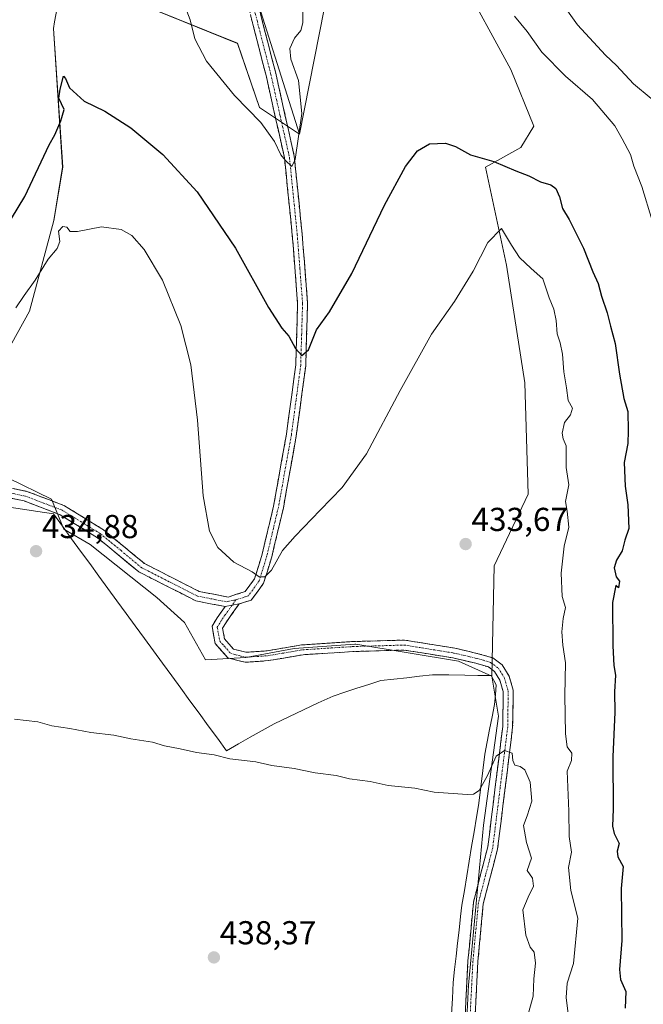
# Model space of a CAD drawing. Units: metres. Extents: x 635143 to 638611, y 4708926 to 4711306.
# Drawn here: x 638028 to 638216, y 4710215 to 4710512 of the extents above; entities that cross this region are included whole.
import ezdxf
from ezdxf.enums import TextEntityAlignment as Align

# ---------------------------------------------------------------- set-up
doc = ezdxf.new("R2010")
doc.units = ezdxf.units.M
doc.header["$MEASUREMENT"] = 0
doc.linetypes.add('TRAZO_Y_PUNTO', pattern=[1, 0.5, -0.25, 0, -0.25])
doc.linetypes.add('TRAZOSX2', pattern=[1.5, 1, -0.5])
for name, color, linetype, lineweight in [('Arbolado forestal CxS', 92, 'Continuous', 0), ('Camino', 19, 'TRAZOSX2', 0), ('Camino Cxs', 19, 'Continuous', 0), ('Camino eje', 19, 'TRAZO_Y_PUNTO', 0), ('Carátula', 7, 'Continuous', 5), ('Cultivos herbáceos CxS', 92, 'Continuous', 0), ('Curva de nivel maestra', 36, 'Continuous', 30), ('Curva de nivel normal', 36, 'Continuous', 0), ('Entidad de ámbito territorial', 19, 'Continuous', 0), ('Entidad de ámbito territorial CxS', 92, 'Continuous', 0), ('Matorral CxS', 135, 'Continuous', 0), ('Punto de cota en terreno', 7, 'Continuous', 0), ('Rótulo de punto de cota en terreno', 19, 'Continuous', 0)]:
    doc.layers.add(name, color=color, linetype=linetype, lineweight=lineweight)
doc.styles.add('Arial', font='txt', dxfattribs={"height": 0.2})

# ---------------------------------------------------------------- blocks, each defined once
blk = doc.blocks.new('*U160')
at = {"layer": 'Matorral CxS', "color": 135, "linetype": 'Continuous', "lineweight": 0}
for points in [[(637758.6623, 4710393.3985, 402.0698), (637758.0197, 4710409.0545, 398.2801), (637747.2459, 4710424.6207, 392.8428), (637761.9297, 4710443.9893, 388.6845), (637773.4764, 4710445.4633, 390.158), (637802.6407, 4710450.2559, 392.4809), (637825.3721, 4710461.9643, 392.2082), (637847.0284, 4710473.0413, 394.0056), (637879.7336, 4710516.4539, 391.5749), (637905.764, 4710531.1467, 393.2802), (637934.4635, 4710558.5301, 393.4), (637927.1235, 4710565.2083, 391.0296), (637945.1449, 4710579.9021, 391.9373), (637956.4913, 4710597.9349, 392.3176), (637957.6799, 4710602.1215, 392.1048), (637973.1783, 4710656.7087, 392.7077), (637981.8555, 4710656.7085, 394.7801), (637997.8727, 4710613.9633, 400.7578), (638025.2192, 4710596.8505, 405.3712), (638011.7155, 4710583.5581, 406.2186), (638011.5219, 4710583.3485, 406.2316), (638011.4387, 4710583.2447, 406.2378), (638000.5887, 4710569.0847, 406.6522), (638000.3809, 4710568.7755, 406.6682), (637984.1081, 4710540.9727, 407.72), (637971.8345, 4710526.3111, 407.8235), (637950.5593, 4710505.8863, 407.8558), (637924.0477, 4710485.4309, 408.0776), (637904.8707, 4710471.1501, 408.1696), (637880.0659, 4710456.0565, 407.5628), (637845.5665, 4710437.0499, 406.231), (637822.9543, 4710424.6807, 405.5704), (637776.5567, 4710400.8339, 403.7204), (637758.6623, 4710393.3985, 402.0698)], [(638017.6709, 4710400.1507, 431.5758), (637990.5261, 4710414.9337, 427.3481), (637980.5143, 4710420.2769, 426.2258), (637965.8311, 4710423.6161, 424.5786), (637961.5385, 4710441.9641, 421.218), (637963.1617, 4710453.0041, 419.4209), (637949.1457, 4710464.3583, 414.9825), (637937.4827, 4710469.5453, 412.3722), (637926.5517, 4710474.4069, 410.4281), (637941.0745, 4710485.5643, 409.6841), (637960.0515, 4710500.5773, 409.3598), (637960.1185, 4710500.6321, 409.3702), (637970.1285, 4710509.0321, 409.407), (637970.3581, 4710509.2461, 409.4137), (637980.4981, 4710519.7461, 409.7128), (637980.6487, 4710519.9143, 409.7129), (637988.6191, 4710529.6271, 409.9675), (637988.8009, 4710529.8729, 409.9956), (637994.3209, 4710538.2029, 409.6239), (637994.4047, 4710538.3371, 409.6047), (638003.2615, 4710553.3677, 409.4416), (638011.9435, 4710567.1241, 409.0154), (638014.2963, 4710570.3523, 408.7053), (638025.2029, 4710582.5533, 406.3303), (638045.0751, 4710600.2497, 406.0955), (638045.3967, 4710600.5843, 406.0867), (638056.4153, 4710614.2469, 404.9983), (638056.6111, 4710614.5195, 404.9972), (638066.2099, 4710629.6021, 403.6843), (638078.7983, 4710619.0235, 404.8737), (638097.1667, 4710526.4615, 415.0817), (638112.5299, 4710477.6745, 421.1277), (638100.5061, 4710485.6945, 419.2368), (638093.8263, 4710505.0755, 418.1281), (638056.7515, 4710520.1129, 422.5332), (638040.3853, 4710521.1163, 423.2094), (638038.6157, 4710511.5865, 423.8193), (638038.2471, 4710509.6013, 423.8256), (638041.0523, 4710467.6503, 427.7027), (638038.3801, 4710451.6113, 430.0533), (638031.0315, 4710424.2105, 431.7978), (638017.6709, 4710400.1507, 431.5758)]]:
    blk.add_polyline3d(points, close=True, dxfattribs=at)
blk = doc.blocks.new('*U197')
at = {"layer": 'Curva de nivel normal', "color": 36, "linetype": 'Continuous', "lineweight": 0}
blk.add_polyline3d([(638026.96, 4710425.17, 430), (638029.4, 4710428.95, 430), (638032.71, 4710433.54, 430), (638036.64, 4710439.93, 430), (638039.35, 4710443.1, 430), (638040.19, 4710445.26, 430), (638039.77, 4710448.39, 430), (638041.11, 4710449.76, 430), (638042.26, 4710449.52, 430), (638043.28, 4710448.26, 430), (638045.57, 4710448.24, 430), (638052.78, 4710449.7, 430), (638058.71, 4710448.87, 430), (638061.95, 4710447.01, 430), (638065.68, 4710442.87, 430), (638071.18, 4710433.57, 430), (638076.72, 4710419.85, 430), (638079.75, 4710407.96, 430), (638081.75, 4710391.24, 430), (638083.5, 4710368.48, 430), (638085.34, 4710357.81, 430), (638087.88, 4710352.86, 430), (638092.76, 4710348.41, 430), (638098.3, 4710345.46, 430), (638100.35, 4710344, 430), (638102.09, 4710343.95, 430), (638104.1, 4710346.04, 430), (638107.38, 4710351.89, 430), (638111.27, 4710356.22, 430), (638118.77, 4710364.15, 430), (638125.41, 4710370.93, 430), (638132.73, 4710381.14, 430), (638142.9, 4710400.21, 430), (638152.42, 4710417.21, 430), (638159.3, 4710427.12, 430), (638164.97, 4710436.33, 430), (638169.41, 4710444.94, 430), (638173.54, 4710449.13, 430), (638176.52, 4710444.12, 430), (638178.99, 4710440.41, 430), (638182.43, 4710437.13, 430), (638186.02, 4710433.97, 430), (638187.86, 4710428.23, 430), (638189.28, 4710424.77, 430), (638189.99, 4710421.43, 430), (638190.29, 4710417.35, 430), (638191.21, 4710414.68, 430), (638191.94, 4710411.2, 430), (638192.28, 4710405.88, 430), (638193.12, 4710401.06, 430), (638193.62, 4710397.22, 430), (638194.9, 4710394.88, 430), (638194.29, 4710392.88, 430), (638192.49, 4710390.55, 430), (638191.81, 4710387.34, 430), (638192.17, 4710385.7, 430), (638192.98, 4710383.57, 430), (638193.07, 4710377, 430), (638193.8, 4710371.74, 430), (638192.87, 4710366.74, 430), (638193.3, 4710363.77, 430), (638193.8, 4710358.98, 430), (638192.44, 4710353.2, 430), (638191.51, 4710345.08, 430), (638191.78, 4710338.02, 430), (638192.87, 4710334.69, 430), (638192.12, 4710331.37, 430), (638191.76, 4710327.38, 430), (638192.07, 4710323.37, 430), (638192.8, 4710318, 430), (638192.62, 4710308.16, 430), (638192.81, 4710296.57, 430), (638193.38, 4710292.66, 430), (638194.74, 4710290.75, 430), (638194.63, 4710288.54, 430), (638193.34, 4710285.26, 430), (638193.8, 4710273.26, 430), (638193.96, 4710265.57, 430), (638194.66, 4710260.89, 430), (638193.69, 4710256.18, 430), (638194.47, 4710249.23, 430), (638196.52, 4710240.91, 430), (638195.25, 4710227.24, 430), (638193.32, 4710221.24, 430), (638193.07, 4710216.91, 430), (638194.33, 4710206.24, 430)], dxfattribs=at)
blk = doc.blocks.new('*U210')
at = {"layer": 'Curva de nivel maestra', "color": 36, "linetype": 'Continuous', "lineweight": 30}
blk.add_polyline3d([(638023.64, 4710448.85, 425), (638029.64, 4710458.87, 425), (638036.95, 4710474.43, 425), (638038.68, 4710477.4, 425), (638040.49, 4710481.67, 425), (638041.46, 4710485.05, 425), (638039.92, 4710488.47, 425), (638040.25, 4710491.19, 425), (638041.3, 4710495.18, 425), (638041.9, 4710494.47, 425), (638043.16, 4710491.66, 425), (638047.52, 4710487.58, 425), (638053.76, 4710484.58, 425), (638061.66, 4710479.6, 425), (638071.3, 4710471.51, 425), (638081.63, 4710460.24, 425), (638093.2, 4710443.24, 425), (638103.22, 4710425.29, 425), (638107.19, 4710419.06, 425), (638109.29, 4710416.65, 425), (638111.29, 4710412.89, 425), (638113.29, 4710410.79, 425), (638115.29, 4710412.55, 425), (638117.62, 4710418.56, 425), (638121.62, 4710424.04, 425), (638128.29, 4710435.57, 425), (638138.23, 4710456.2, 425), (638144.54, 4710467.87, 425), (638148.2, 4710472.57, 425), (638151.78, 4710474.7, 425), (638156.62, 4710474.92, 425), (638159.66, 4710473.94, 425), (638164.12, 4710471.44, 425), (638171.19, 4710469.4, 425), (638177.83, 4710466.57, 425), (638181.76, 4710465.02, 425), (638185.32, 4710463.25, 425), (638188.43, 4710462.35, 425), (638189.93, 4710461.22, 425), (638190.97, 4710458.69, 425), (638191.92, 4710455.2, 425), (638193.9, 4710451.84, 425), (638198.3, 4710443.24, 425), (638201.04, 4710436.06, 425), (638202.64, 4710432.56, 425), (638203.69, 4710428.7, 425), (638205.45, 4710423.72, 425), (638206.44, 4710419.71, 425), (638207.87, 4710414.47, 425), (638209.09, 4710405.15, 425), (638210.48, 4710397.84, 425), (638211.62, 4710393.93, 425), (638211.71, 4710388.08, 425), (638211.64, 4710384.26, 425), (638210.54, 4710378.55, 425), (638210.83, 4710371.32, 425), (638211.67, 4710365.7, 425), (638211.95, 4710358.62, 425), (638210.77, 4710355.05, 425), (638209.92, 4710351.87, 425), (638208.27, 4710349.06, 425), (638207.54, 4710346.7, 425), (638208.08, 4710344.02, 425), (638209.14, 4710342.67, 425), (638208.78, 4710340.68, 425), (638208.04, 4710341.34, 425), (638207.05, 4710336.22, 425), (638207.11, 4710323.1, 425), (638207.43, 4710317.23, 425), (638207.88, 4710314.24, 425), (638207.59, 4710309.27, 425), (638207.7, 4710303.16, 425), (638207.08, 4710289.58, 425), (638207.2, 4710273.82, 425), (638207.05, 4710268.67, 425), (638207.5, 4710266.46, 425), (638208.98, 4710263.44, 425), (638208.43, 4710261.11, 425), (638208.64, 4710259.44, 425), (638210.19, 4710256.48, 425), (638209.64, 4710249.92, 425), (638209.82, 4710234.12, 425), (638209.14, 4710225.44, 425), (638209.46, 4710222.36, 425), (638211.06, 4710218.76, 425), (638210.82, 4710213.72, 425)], dxfattribs=at)
blk = doc.blocks.new('5PATER')
at = {"layer": 'Carátula', "linetype": 'Continuous', "lineweight": 5}
h = blk.add_hatch(color=250, dxfattribs=at)
edge = h.paths.add_edge_path()
edge.add_ellipse((0, 0.01), major_axis=(-1.33, -1.34), ratio=0.999422, start_angle=0, end_angle=360)

msp = doc.modelspace()

# ---------------------------------------------------------------- linework, layer by layer
at = {"layer": 'Arbolado forestal CxS', "color": 92, "linetype": 'Continuous', "lineweight": 0}
for points in [[(638078.8, 4710619.02, 404.87), (638097.17, 4710526.46, 415.08), (638112.53, 4710477.67, 421.13)], [(638170.64, 4710313.94, 434.39), (638171.31, 4710347.35, 433.41), (638181.53, 4710368.93, 431.51), (638180.51, 4710402.6, 431.34), (638175.01, 4710438.13, 430.82), (638168.64, 4710467.65, 427.06), (638179.33, 4710473.66, 424.29), (638183.27, 4710480.1, 423.97), (638176.28, 4710497.18, 422.9), (638160.76, 4710525.9, 421.05), (638150.67, 4710550.74, 420.56), (638134.37, 4710572.47, 420.45), (638124.56, 4710538.49, 421.2), (638112.53, 4710477.67, 421.13)], [(638124.56, 4710538.49, 421.2), (638112.53, 4710477.67, 421.13), (638097.17, 4710526.46, 415.08)], [(638160.48, 4710158.32, 440.11), (638163.57, 4710220.64, 437.62), (638168.09, 4710269, 435.76), (638172.65, 4710301.91, 434.5), (638170.64, 4710313.94, 434.39), (638171.31, 4710347.35, 433.41), (638181.53, 4710368.93, 431.51), (638180.51, 4710402.6, 431.34), (638175.01, 4710438.13, 430.82), (638168.64, 4710467.65, 427.06), (638179.33, 4710473.66, 424.29), (638183.27, 4710480.1, 423.97), (638176.28, 4710497.18, 422.9), (638160.76, 4710525.9, 421.05)], [(638170.64, 4710313.94, 434.39), (638172.65, 4710301.91, 434.5), (638168.09, 4710269, 435.76), (638163.57, 4710220.64, 437.62), (638160.48, 4710158.32, 440.11), (638162.98, 4710107.51, 441.44)]]:
    msp.add_polyline3d(points, dxfattribs=at)
at = {"layer": 'Camino', "color": 19, "linetype": 'TRAZOSX2', "lineweight": 0}
for points in [[(638067.62, 4710637.4), (638071.92, 4710629.73), (638080.44, 4710613.43), (638085.02, 4710601.49), (638086.15, 4710588.42), (638085.91, 4710572.19), (638090.44, 4710554.32), (638105.35, 4710496.06), (638110.97, 4710470.98), (638113.35, 4710447.44), (638114.97, 4710426.57), (638114.41, 4710407.73), (638111.56, 4710386.59), (638107.66, 4710364.75), (638104.17, 4710350.03), (638101.72, 4710342.05), (638097.98, 4710336.95), (638094.29, 4710335.79)], [(638017.27, 4710372.44), (638030.27, 4710369.79), (638041.62, 4710365.44), (638053.33, 4710358.22), (638065.74, 4710347.99), (638082.26, 4710339.57), (638090.96, 4710337.88), (638096.14, 4710339.51), (638099, 4710343.41), (638101.27, 4710350.81), (638104.72, 4710365.37), (638108.6, 4710387.05), (638111.41, 4710407.97), (638111.97, 4710426.49), (638110.37, 4710447.18), (638108.01, 4710470.5), (638102.43, 4710495.36), (638087.54, 4710553.58)], [(638090.07, 4710335.01), (638081.28, 4710336.71), (638064.08, 4710345.47), (638051.59, 4710355.78), (638040.28, 4710362.74), (638029.43, 4710366.89), (638016.73, 4710369.48)], [(638094.29, 4710335.79), (638090.19, 4710329.94), (638089.3, 4710328.49), (638089.9, 4710325.21), (638092.59, 4710322.19), (638096.37, 4710321.2), (638102.8, 4710321.65), (638113.27, 4710323.43), (638128.47, 4710324.42), (638144.28, 4710324.88), (638159.45, 4710322.44), (638166.5, 4710320.77), (638170.9, 4710319.51), (638173.7, 4710317.44), (638175.78, 4710314.03), (638177.04, 4710309.73), (638176.88, 4710298.58), (638172.34, 4710261.86), (638168.01, 4710245.27), (638166.39, 4710227.79), (638165.33, 4710207.41)], [(638162.33, 4710207.45), (638163.39, 4710228.01), (638165.05, 4710245.79), (638169.38, 4710262.42), (638173.88, 4710298.78), (638174.04, 4710309.33), (638173.02, 4710312.81), (638171.44, 4710315.38), (638169.56, 4710316.77), (638165.74, 4710317.87), (638158.87, 4710319.5), (638144.08, 4710321.88), (638128.61, 4710321.42), (638113.61, 4710320.45), (638103.16, 4710318.67), (638096.09, 4710318.18), (638090.95, 4710319.51), (638087.1, 4710323.85), (638086.14, 4710329.07), (638087.67, 4710331.58), (638090.07, 4710335.01)]]:
    msp.add_lwpolyline(points, dxfattribs=at)
at = {"layer": 'Camino Cxs', "color": 19, "linetype": 'Continuous', "lineweight": 0}
msp.add_lwpolyline([(638094.29, 4710335.79), (638090.07, 4710335.01)], dxfattribs=at)
msp.add_lwpolyline([(638094.29, 4710335.79), (638090.07, 4710335.01)], dxfattribs=at)
for points in [[(638100.76, 4710513.99, 415.64), (638101.91, 4710509.5, 416.17), (638103.06, 4710505.02, 417.04), (638104.2, 4710500.54, 417.41), (638105.35, 4710496.06, 417.54), (638106.29, 4710491.88, 417.79), (638107.22, 4710487.7, 418.25), (638108.16, 4710483.52, 418.67), (638109.1, 4710479.34, 419.23), (638110.03, 4710475.16, 419.81), (638110.97, 4710470.98, 420.07), (638111.45, 4710466.27, 420.18), (638111.92, 4710461.56, 420.55), (638112.4, 4710456.86, 421.07), (638112.87, 4710452.15, 421.62), (638113.35, 4710447.44, 422.1), (638113.67, 4710443.27, 422.51), (638114, 4710439.09, 422.97), (638114.32, 4710434.92, 423.32), (638114.65, 4710430.74, 423.68), (638114.97, 4710426.57, 424.06), (638114.83, 4710421.86, 424.45), (638114.69, 4710417.15, 424.78), (638114.55, 4710412.44, 424.93), (638114.41, 4710407.73, 425.32), (638113.84, 4710403.5, 425.7), (638113.27, 4710399.27, 426.05), (638112.7, 4710395.05, 426.34), (638112.13, 4710390.82, 426.59), (638111.56, 4710386.59, 426.83), (638110.78, 4710382.22, 427.24), (638110, 4710377.85, 427.78), (638109.22, 4710373.49, 428.19), (638108.44, 4710369.12, 428.42), (638107.66, 4710364.75, 428.69), (638106.79, 4710361.07, 428.87), (638105.92, 4710357.39, 429.13), (638105.04, 4710353.71, 429.4), (638104.17, 4710350.03, 429.7), (638102.95, 4710346.04, 429.91), (638101.72, 4710342.05, 430.11), (638099.85, 4710339.5, 430.32), (638097.98, 4710336.95, 430.6), (638094.29, 4710335.79, 430.76), (638094.29, 4710335.79, 430.76), (638090.07, 4710335.01, 430.95), (638085.68, 4710335.86, 431.2), (638081.28, 4710336.71, 431.34), (638076.98, 4710338.9, 431.48), (638072.68, 4710341.09, 431.84), (638068.38, 4710343.28, 432.03), (638064.08, 4710345.47, 432.55), (638060.96, 4710348.05, 432.63), (638057.84, 4710350.63, 433.01), (638054.71, 4710353.2, 433.18), (638051.59, 4710355.78, 433.55), (638047.82, 4710358.1, 434.09), (638044.05, 4710360.42, 434.38), (638040.28, 4710362.74, 434.48), (638036.66, 4710364.12, 434.67), (638033.05, 4710365.51, 434.51), (638029.43, 4710366.89, 434.27), (638025.2, 4710367.75, 434.08)], [(638025.94, 4710370.67, 433.67), (638030.27, 4710369.79, 433.87), (638034.05, 4710368.34, 434.07), (638037.84, 4710366.89, 434.25), (638041.62, 4710365.44, 434.21), (638045.52, 4710363.03, 434), (638049.43, 4710360.63, 433.75), (638053.33, 4710358.22, 433.32), (638056.43, 4710355.66, 432.97), (638059.54, 4710353.11, 432.71), (638062.64, 4710350.55, 432.42), (638065.74, 4710347.99, 432.19), (638069.87, 4710345.89, 431.85), (638074, 4710343.78, 431.56), (638078.13, 4710341.68, 431.32), (638082.26, 4710339.57, 431.07), (638086.61, 4710338.73, 430.91), (638090.96, 4710337.88, 430.65), (638093.55, 4710338.7, 430.46), (638096.14, 4710339.51, 430.32), (638099, 4710343.41, 430.06), (638100.14, 4710347.11, 429.76), (638101.27, 4710350.81, 429.49), (638102.42, 4710355.66, 429.22), (638103.57, 4710360.52, 428.89), (638104.72, 4710365.37, 428.51), (638105.5, 4710369.71, 428.19), (638106.27, 4710374.04, 427.88), (638107.05, 4710378.38, 427.62), (638107.82, 4710382.71, 427.23), (638108.6, 4710387.05, 426.86), (638109.16, 4710391.23, 426.54), (638109.72, 4710395.42, 426.23), (638110.29, 4710399.6, 425.91), (638110.85, 4710403.79, 425.58), (638111.41, 4710407.97, 425.24), (638111.55, 4710412.6, 424.86), (638111.69, 4710417.23, 424.54), (638111.83, 4710421.86, 424.17), (638111.97, 4710426.49, 423.76), (638111.65, 4710430.63, 423.36), (638111.33, 4710434.77, 422.99), (638111.01, 4710438.9, 422.6), (638110.69, 4710443.04, 422.25), (638110.37, 4710447.18, 421.9), (638109.9, 4710451.84, 421.56), (638109.43, 4710456.51, 421.22), (638108.95, 4710461.17, 420.85), (638108.48, 4710465.84, 420.52), (638108.01, 4710470.5, 420.23), (638107.08, 4710474.64, 419.81), (638106.15, 4710478.79, 419.07), (638105.22, 4710482.93, 418.8), (638104.29, 4710487.07, 418.47), (638103.36, 4710491.22, 418.03), (638102.43, 4710495.36, 417.54), (638101.28, 4710499.84, 417.02), (638100.14, 4710504.32, 416.88), (638098.99, 4710508.8, 416.29), (638097.85, 4710513.27, 415.62)], [(638162.54, 4710211.56, 437.92), (638162.75, 4710215.67, 437.85), (638162.97, 4710219.79, 437.78), (638163.18, 4710223.9, 437.76), (638163.39, 4710228.01, 437.69), (638163.81, 4710232.46, 437.52), (638164.22, 4710236.9, 437.3), (638164.64, 4710241.35, 436.9), (638165.05, 4710245.79, 436.58), (638166.13, 4710249.95, 436.34), (638167.22, 4710254.11, 436.15), (638168.3, 4710258.26, 436.1), (638169.38, 4710262.42, 435.97), (638169.94, 4710266.97, 435.84), (638170.51, 4710271.51, 435.64), (638171.07, 4710276.06, 435.35), (638171.63, 4710280.6, 435.19), (638172.19, 4710285.15, 435.08), (638172.76, 4710289.69, 435), (638173.32, 4710294.24, 434.83), (638173.88, 4710298.78, 434.59), (638173.93, 4710302.3, 434.47), (638173.99, 4710305.81, 434.43), (638174.04, 4710309.33, 434.39), (638173.02, 4710312.81, 434.28), (638171.44, 4710315.38, 434.27), (638169.56, 4710316.77, 434.34), (638165.74, 4710317.87, 434.4), (638162.31, 4710318.69, 434.55), (638158.87, 4710319.5, 434.67), (638153.94, 4710320.29, 434.73), (638149.01, 4710321.09, 434.72), (638144.08, 4710321.88, 434.68), (638140.21, 4710321.77, 434.64), (638136.35, 4710321.65, 434.61), (638132.48, 4710321.54, 434.53), (638128.61, 4710321.42, 434.34), (638124.86, 4710321.18, 434.06), (638121.11, 4710320.94, 433.72), (638117.36, 4710320.69, 433.78), (638113.61, 4710320.45, 433.5), (638110.13, 4710319.86, 433.11), (638106.64, 4710319.26, 432.42), (638103.16, 4710318.67, 432.31), (638099.63, 4710318.43, 432.29), (638096.09, 4710318.18, 432.41), (638093.52, 4710318.85, 432.29), (638090.95, 4710319.51, 432.39), (638089.03, 4710321.68, 432.39), (638087.1, 4710323.85, 432.14), (638086.62, 4710326.46, 431.96), (638086.14, 4710329.07, 431.77), (638087.67, 4710331.58, 431.46), (638090.07, 4710335.01, 430.95), (638094.29, 4710335.79, 430.76), (638092.24, 4710332.87, 431.07), (638090.19, 4710329.94, 431.54), (638089.3, 4710328.49, 431.75), (638089.9, 4710325.21, 431.96), (638092.59, 4710322.19, 432.08), (638096.37, 4710321.2, 432.05), (638099.59, 4710321.43, 432.06), (638102.8, 4710321.65, 432.11), (638106.29, 4710322.24, 432.18), (638109.78, 4710322.84, 432.42), (638113.27, 4710323.43, 432.49), (638117.07, 4710323.68, 432.7), (638120.87, 4710323.93, 433.06), (638124.67, 4710324.17, 433.53), (638128.47, 4710324.42, 433.96), (638132.42, 4710324.54, 434.29), (638136.38, 4710324.65, 434.44), (638140.33, 4710324.77, 434.5), (638144.28, 4710324.88, 434.56), (638148.07, 4710324.27, 434.61), (638151.87, 4710323.66, 434.62), (638155.66, 4710323.05, 434.6), (638159.45, 4710322.44, 434.55), (638162.98, 4710321.61, 434.47), (638166.5, 4710320.77, 434.33), (638170.9, 4710319.51, 434.22), (638173.7, 4710317.44, 434.23), (638175.78, 4710314.03, 434.12), (638177.04, 4710309.73, 434.1), (638176.99, 4710306.01, 434.18), (638176.93, 4710302.3, 434.29), (638176.88, 4710298.58, 434.44), (638176.31, 4710293.99, 434.75), (638175.75, 4710289.4, 434.96), (638175.18, 4710284.81, 435.03), (638174.61, 4710280.22, 435.14), (638174.04, 4710275.63, 435.3), (638173.48, 4710271.04, 435.45), (638172.91, 4710266.45, 435.6), (638172.34, 4710261.86, 435.72), (638171.26, 4710257.71, 435.78), (638170.18, 4710253.57, 435.97), (638169.09, 4710249.42, 436.22), (638168.01, 4710245.27, 436.44), (638167.61, 4710240.9, 436.67), (638167.2, 4710236.53, 436.89), (638166.8, 4710232.16, 437.1), (638166.39, 4710227.79, 437.37), (638166.18, 4710223.71, 437.55), (638165.97, 4710219.64, 437.62), (638165.75, 4710215.56, 437.69), (638165.54, 4710211.49, 437.74)]]:
    msp.add_polyline3d(points, dxfattribs=at)
at = {"layer": 'Camino eje', "color": 19, "linetype": 'TRAZO_Y_PUNTO', "lineweight": 0}
for points in [[(638084.46, 4710571.82), (638088.99, 4710553.95), (638096.44, 4710524.84), (638103.89, 4710495.71), (638106.68, 4710483.28), (638109.49, 4710470.74), (638111.86, 4710447.31), (638112.66, 4710436.97), (638113.47, 4710426.53), (638113.19, 4710417.11), (638112.91, 4710407.85), (638111.49, 4710397.28), (638110.08, 4710386.82), (638108.14, 4710375.98), (638106.19, 4710365.06), (638102.72, 4710350.42), (638100.36, 4710342.73), (638097.06, 4710338.23), (638093.34, 4710337.06)], [(638093.34, 4710337.06), (638090.52, 4710336.45), (638086.17, 4710337.29), (638081.77, 4710338.14), (638073.17, 4710342.52), (638064.91, 4710346.73), (638058.67, 4710351.89), (638052.46, 4710357), (638046.81, 4710360.48), (638040.95, 4710364.09), (638035.28, 4710366.27), (638029.85, 4710368.34), (638017, 4710370.96)], [(638093.34, 4710337.06), (638092.18, 4710335.4)], [(638092.18, 4710335.4), (638090.13, 4710332.48), (638088.93, 4710330.76), (638088.49, 4710330.04), (638087.72, 4710328.78), (638088.5, 4710324.53), (638089.85, 4710323.02), (638091.77, 4710320.85), (638094.34, 4710320.19), (638096.23, 4710319.69), (638099.77, 4710319.94), (638102.98, 4710320.16), (638113.44, 4710321.94), (638121.04, 4710322.44), (638128.54, 4710322.92), (638136.28, 4710323.15), (638144.18, 4710323.38), (638159.16, 4710320.97), (638166.12, 4710319.32), (638168.03, 4710318.77), (638170.23, 4710318.14), (638172.57, 4710316.41), (638173.61, 4710314.71), (638174.4, 4710313.42), (638175.54, 4710309.53), (638175.46, 4710303.96), (638175.38, 4710298.68), (638173.13, 4710280.5), (638170.86, 4710262.14), (638168.7, 4710253.85), (638166.53, 4710245.53), (638165.7, 4710236.64), (638164.89, 4710227.9), (638164.36, 4710217.71), (638163.83, 4710207.43)]]:
    msp.add_lwpolyline(points, dxfattribs=at)
at = {"layer": 'Cultivos herbáceos CxS', "color": 92, "linetype": 'Continuous', "lineweight": 0}
for points in [[(638170.64, 4710313.94, 434.39), (638171.31, 4710347.35, 433.41), (638181.53, 4710368.93, 431.51), (638180.51, 4710402.6, 431.34), (638175.01, 4710438.13, 430.82), (638168.64, 4710467.65, 427.06), (638179.33, 4710473.66, 424.29), (638183.27, 4710480.1, 423.97), (638176.28, 4710497.18, 422.9), (638160.76, 4710525.9, 421.05), (638150.67, 4710550.74, 420.56), (638134.37, 4710572.47, 420.45), (638124.56, 4710538.49, 421.2), (638112.53, 4710477.67, 421.13)], [(638056.75, 4710520.11, 422.53), (638093.83, 4710505.08, 418.13), (638100.51, 4710485.69, 419.24), (638112.53, 4710477.67, 421.13), (638124.56, 4710538.49, 421.2)], [(638160.76, 4710525.9, 421.05), (638176.28, 4710497.18, 422.9), (638183.27, 4710480.1, 423.97), (638179.33, 4710473.66, 424.29), (638168.64, 4710467.65, 427.06), (638175.01, 4710438.13, 430.82), (638180.51, 4710402.6, 431.34), (638181.53, 4710368.93, 431.51), (638171.31, 4710347.35, 433.41), (638170.64, 4710313.94, 434.39), (638170.64, 4710313.94, 434.39), (638160.52, 4710318.48, 434.82), (638129.56, 4710323.63, 434.62), (638129.27, 4710323.61, 434.6), (638110.93, 4710322.34, 433.53), (638096.35, 4710319.63, 433.59), (638084.14, 4710318.95, 434.37), (638077.81, 4710330.21, 432.82), (638069.47, 4710337.74, 433.03), (638049.4, 4710353.7, 434.35), (638041.38, 4710358.38, 434.87), (638037.71, 4710367.4, 434.31), (638011.17, 4710380.27, 432.53)], [(638017.67, 4710400.15, 431.58), (638031.03, 4710424.21, 431.8), (638038.38, 4710451.61, 430.05), (638041.05, 4710467.65, 427.7), (638038.25, 4710509.6, 423.83), (638038.62, 4710511.59, 423.82), (638040.39, 4710521.12, 423.21)], [(638112.53, 4710477.67, 421.13), (638100.51, 4710485.69, 419.24), (638093.83, 4710505.08, 418.13), (638056.75, 4710520.11, 422.53), (638040.39, 4710521.12, 423.21), (638038.62, 4710511.59, 423.82), (638038.25, 4710509.6, 423.83), (638041.05, 4710467.65, 427.7), (638038.38, 4710451.61, 430.05), (638031.03, 4710424.21, 431.8), (638017.67, 4710400.15, 431.58)], [(638170.64, 4710313.94, 434.39), (638160.52, 4710318.48, 434.82), (638129.56, 4710323.63, 434.62), (638129.27, 4710323.61, 434.6), (638110.93, 4710322.34, 433.53), (638096.35, 4710319.63, 433.59), (638084.14, 4710318.95, 434.37), (638077.81, 4710330.21, 432.82), (638069.47, 4710337.74, 433.03), (638049.4, 4710353.7, 434.35), (638041.38, 4710358.38, 434.87), (638037.71, 4710367.4, 434.31), (638011.17, 4710380.27, 432.53), (637996.96, 4710375.42, 434.08)], [(638170.64, 4710313.94, 434.39), (638160.52, 4710318.48, 434.82), (638129.56, 4710323.63, 434.62), (638129.27, 4710323.61, 434.6), (638110.93, 4710322.34, 433.53), (638096.35, 4710319.63, 433.59), (638084.14, 4710318.95, 434.37), (638077.81, 4710330.21, 432.82), (638069.47, 4710337.74, 433.03), (638049.4, 4710353.7, 434.35), (638041.38, 4710358.38, 434.87), (638037.71, 4710367.4, 434.31), (638011.17, 4710380.27, 432.53), (637996.96, 4710375.42, 434.08)], [(638011.17, 4710380.27, 432.53), (638037.71, 4710367.4, 434.31), (638041.38, 4710358.38, 434.87), (638049.4, 4710353.7, 434.35), (638069.47, 4710337.74, 433.03), (638077.81, 4710330.21, 432.82), (638084.14, 4710318.95, 434.37), (638096.35, 4710319.63, 433.59), (638110.93, 4710322.34, 433.53), (638129.27, 4710323.61, 434.6), (638129.56, 4710323.63, 434.62), (638160.52, 4710318.48, 434.82), (638170.64, 4710313.94, 434.39), (638172.65, 4710301.91, 434.5), (638168.09, 4710269, 435.76), (638163.57, 4710220.64, 437.62), (638160.48, 4710158.32, 440.11)], [(638170.64, 4710313.94, 434.39), (638172.65, 4710301.91, 434.5), (638168.09, 4710269, 435.76), (638163.57, 4710220.64, 437.62), (638160.48, 4710158.32, 440.11), (638162.98, 4710107.51, 441.44)]]:
    msp.add_polyline3d(points, dxfattribs=at)
at = {"layer": 'Curva de nivel normal', "color": 36, "linetype": 'Continuous', "lineweight": 0}
for points in [[(638077.57, 4710517.41, 420), (638079.54, 4710512.19, 420), (638080.92, 4710506.42, 420), (638084.46, 4710499.69, 420), (638092.87, 4710489.36, 420), (638100.9, 4710481.21, 420), (638104.99, 4710475.4, 420), (638106.92, 4710471.43, 420), (638108.27, 4710469.71, 420), (638110.18, 4710467.89, 420), (638111.26, 4710470.01, 420), (638113.29, 4710483.87, 420), (638112.22, 4710493.87, 420), (638109.91, 4710500.26, 420), (638109.58, 4710503.47, 420), (638111.02, 4710506.63, 420), (638112.96, 4710509, 420), (638113.54, 4710511.23, 420), (638113.55, 4710515.19, 420)], [(638190.2, 4710519.52, 415), (638196.5, 4710510.67, 415), (638204.92, 4710501.5, 415), (638208.21, 4710498.38, 415), (638213.35, 4710492.86, 415), (638218.68, 4710488.42, 415)], [(638177.45, 4710513.26, 420), (638181.23, 4710508.64, 420), (638185.72, 4710502.42, 420), (638192.8, 4710495.14, 420), (638201, 4710488.08, 420), (638207.72, 4710480.17, 420), (638209.96, 4710476.2, 420), (638212.45, 4710471.49, 420), (638213.49, 4710468, 420), (638215.9, 4710461.82, 420), (638219.01, 4710451.58, 420)], [(638026.51, 4710300.98, 435), (638033.58, 4710300.18, 435), (638037.82, 4710299, 435), (638043.26, 4710298.18, 435), (638049.52, 4710296.95, 435), (638056.51, 4710296.21, 435), (638061.58, 4710295.03, 435), (638068.18, 4710294.05, 435), (638071.78, 4710292.93, 435), (638076.49, 4710292.09, 435), (638081.43, 4710290.94, 435), (638086.77, 4710290.2, 435), (638091.52, 4710289.04, 435), (638099.38, 4710288.15, 435), (638104.2, 4710287.02, 435), (638110.9, 4710286.08, 435), (638117.28, 4710284.78, 435), (638123.62, 4710284.01, 435), (638127.6, 4710283, 435), (638133.9, 4710282.15, 435), (638139.3, 4710281.02, 435), (638147.34, 4710280.15, 435), (638153.18, 4710278.97, 435), (638163.16, 4710278.26, 435), (638165.06, 4710278.38, 435), (638166.75, 4710279.51, 435), (638169.26, 4710283.97, 435), (638171.9, 4710289.83, 435), (638174.39, 4710291.59, 435), (638176.69, 4710290.77, 435), (638176.91, 4710288.57, 435), (638177.52, 4710287.12, 435), (638179.14, 4710286.7, 435), (638180.53, 4710285.66, 435), (638182.16, 4710281.93, 435), (638182.62, 4710276.24, 435), (638181.28, 4710271.78, 435), (638180.15, 4710268.9, 435), (638181.1, 4710263.77, 435), (638182.58, 4710259.06, 435), (638181.29, 4710255.3, 435), (638182.9, 4710252.99, 435), (638183.21, 4710250.59, 435), (638181.59, 4710247.22, 435), (638179.9, 4710243.46, 435), (638180.86, 4710235.82, 435), (638182.2, 4710232.16, 435), (638183.38, 4710230.67, 435), (638183.74, 4710227.37, 435), (638183.25, 4710222.55, 435), (638183.06, 4710217.36, 435), (638181.72, 4710212.66, 435)]]:
    msp.add_polyline3d(points, dxfattribs=at)
at = {"layer": 'Entidad de ámbito territorial', "color": 19, "linetype": 'Continuous', "lineweight": 0}
msp.add_polyline3d([(638158.45, 4710211.88, 438.24), (638158.67, 4710216.67, 438.17), (638158.89, 4710221.47, 438.13), (638159.34, 4710225.43, 438.08), (638159.8, 4710229.39, 438.04), (638160.25, 4710233.36, 438), (638160.71, 4710237.32, 437.82), (638161.18, 4710241.41, 437.19), (638161.57, 4710244.8, 436.77), (638162.3, 4710249.23, 436.59), (638163.03, 4710253.66, 436.46), (638163.76, 4710258.09, 436.44), (638164.5, 4710262.51, 436.4), (638165.23, 4710266.94, 436.37), (638165.96, 4710271.37, 436.3), (638166.64, 4710275.51, 435.71), (638166.67, 4710275.67, 435.67), (638167.27, 4710280.6, 434.97), (638167.87, 4710285.53, 434.96), (638168.47, 4710290.46, 434.92), (638169.2, 4710294.19, 434.87), (638169.93, 4710297.93, 434.78), (638170.67, 4710301.66, 434.67), (638171.4, 4710305.39, 434.65), (638171.67, 4710308.38, 434.72), (638171.94, 4710311.38, 434.46), (638170.37, 4710314.16, 434.41), (638166.41, 4710314.21, 434.8), (638162.45, 4710314.27, 434.82), (638157.58, 4710314.34, 434.84), (638152.7, 4710314.41, 434.84), (638148.79, 4710313.97, 434.84), (638144.89, 4710313.53, 434.83), (638140.99, 4710313.09, 434.83), (638137.08, 4710312.65, 434.84), (638133.47, 4710311.48, 434.85), (638129.87, 4710310.32, 434.86), (638126.26, 4710309.15, 434.85), (638122.66, 4710307.99, 434.84), (638118.21, 4710305.89, 434.84), (638113.76, 4710303.79, 434.84), (638109.32, 4710301.68, 434.84), (638104.87, 4710299.58, 434.85), (638101.28, 4710297.55, 434.85), (638097.68, 4710295.53, 434.85), (638094.09, 4710293.51, 434.85), (638090.5, 4710291.48, 434.94), (638087.75, 4710295.25, 434.86), (638084.99, 4710299.02, 434.87), (638082.24, 4710302.79, 434.87), (638079.48, 4710306.56, 434.87), (638076.72, 4710310.33, 434.87), (638073.97, 4710314.1, 434.86), (638071.21, 4710317.87, 434.87), (638068.46, 4710321.64, 434.88), (638065.71, 4710325.41, 434.88), (638062.95, 4710329.18, 434.87), (638060.2, 4710332.95, 434.88), (638057.44, 4710336.72, 434.93), (638054.7, 4710340.47, 434.82), (638051.95, 4710344.23, 434.86), (638049.21, 4710347.98, 434.89), (638046.47, 4710351.74, 434.95), (638043.73, 4710355.49, 434.81), (638040.98, 4710359.25, 434.8), (638038.24, 4710363, 434.63), (638033.57, 4710363.7, 434.79), (638028.89, 4710364.39, 434.7), (638024.22, 4710365.09, 434.58)], dxfattribs=at)
at = {"layer": 'Entidad de ámbito territorial CxS', "color": 92, "linetype": 'Continuous', "lineweight": 0}
msp.add_polyline3d([(638024.22, 4710365.09, 434.58), (638028.89, 4710364.39, 434.7), (638033.57, 4710363.7, 434.79), (638038.24, 4710363, 434.63), (638040.98, 4710359.25, 434.8), (638043.73, 4710355.49, 434.81), (638046.47, 4710351.74, 434.95), (638049.21, 4710347.98, 434.89), (638051.95, 4710344.23, 434.86), (638054.7, 4710340.47, 434.82), (638057.44, 4710336.72, 434.93), (638060.2, 4710332.95, 434.88), (638062.95, 4710329.18, 434.87), (638065.71, 4710325.41, 434.88), (638068.46, 4710321.64, 434.88), (638071.21, 4710317.87, 434.87), (638073.97, 4710314.1, 434.86), (638076.72, 4710310.33, 434.87), (638079.48, 4710306.56, 434.87), (638082.24, 4710302.79, 434.87), (638084.99, 4710299.02, 434.87), (638087.75, 4710295.25, 434.86), (638090.5, 4710291.48, 434.94), (638094.09, 4710293.51, 434.85), (638097.68, 4710295.53, 434.85), (638101.28, 4710297.55, 434.85), (638104.87, 4710299.58, 434.85), (638109.32, 4710301.68, 434.84), (638113.76, 4710303.79, 434.84), (638118.21, 4710305.89, 434.84), (638122.66, 4710307.99, 434.84), (638126.26, 4710309.15, 434.85), (638129.87, 4710310.32, 434.86), (638133.47, 4710311.48, 434.85), (638137.08, 4710312.65, 434.84), (638140.99, 4710313.09, 434.83), (638144.89, 4710313.53, 434.83), (638148.79, 4710313.97, 434.84), (638152.7, 4710314.41, 434.84), (638157.58, 4710314.34, 434.84), (638162.45, 4710314.27, 434.82), (638166.41, 4710314.21, 434.8), (638170.37, 4710314.16, 434.41), (638171.94, 4710311.38, 434.46), (638171.67, 4710308.38, 434.72), (638171.4, 4710305.39, 434.65), (638170.67, 4710301.66, 434.67), (638169.93, 4710297.93, 434.78), (638169.2, 4710294.19, 434.87), (638168.47, 4710290.46, 434.92), (638167.87, 4710285.53, 434.96), (638167.27, 4710280.6, 434.97), (638166.67, 4710275.67, 435.67), (638166.64, 4710275.51, 435.71), (638165.96, 4710271.37, 436.3), (638165.23, 4710266.94, 436.37), (638164.5, 4710262.51, 436.4), (638163.76, 4710258.09, 436.44), (638163.03, 4710253.66, 436.46), (638162.3, 4710249.23, 436.59), (638161.57, 4710244.8, 436.77), (638161.18, 4710241.41, 437.19), (638160.71, 4710237.32, 437.82), (638160.25, 4710233.36, 438), (638159.8, 4710229.39, 438.04), (638159.34, 4710225.43, 438.08), (638158.89, 4710221.47, 438.13), (638158.67, 4710216.67, 438.17), (638158.45, 4710211.88, 438.24)], dxfattribs=at)
at = {"layer": 'Matorral CxS', "color": 135, "linetype": 'Continuous', "lineweight": 0}
for points in [[(638078.8, 4710619.02, 404.87), (638097.17, 4710526.46, 415.08), (638112.53, 4710477.67, 421.13)], [(638112.53, 4710477.67, 421.13), (638100.51, 4710485.69, 419.24), (638093.83, 4710505.08, 418.13), (638056.75, 4710520.11, 422.53), (638040.39, 4710521.12, 423.21), (638038.62, 4710511.59, 423.82), (638038.25, 4710509.6, 423.83), (638041.05, 4710467.65, 427.7), (638038.38, 4710451.61, 430.05), (638031.03, 4710424.21, 431.8), (638017.67, 4710400.15, 431.58)]]:
    msp.add_polyline3d(points, dxfattribs=at)

# ---------------------------------------------------------------- block references
at = {"layer": 'Curva de nivel maestra', "color": 36, "linetype": 'Continuous', "lineweight": 30}
msp.add_blockref('*U210', (0, 0), dxfattribs=at)
at = {"layer": 'Curva de nivel normal', "color": 36, "linetype": 'Continuous', "lineweight": 0}
msp.add_blockref('*U197', (0, 0), dxfattribs=at)
at = {"layer": 'Matorral CxS', "color": 135, "linetype": 'Continuous', "lineweight": 0}
msp.add_blockref('*U160', (0, 0), dxfattribs=at)
at = {"layer": 'Punto de cota en terreno', "linetype": 'Continuous', "lineweight": 0}
for p in [(638033.02, 4710351.72, 434.88), (638162.68, 4710353.87, 433.67), (638086.71, 4710229.06, 438.37)]:
    msp.add_blockref('5PATER', p, dxfattribs=at)

# ---------------------------------------------------------------- texts
at = {"layer": 'Rótulo de punto de cota en terreno', "color": 19, "linetype": 'Continuous', "lineweight": 0, "style": 'Arial'}
for s, p in [('434,88', (638034.78, 4710353.48)), ('433,67', (638164.44, 4710355.63)), ('438,37', (638088.47, 4710230.82))]:
    msp.add_text(s, height=7, dxfattribs=at).set_placement(p, align=Align.BOTTOM_LEFT)

doc.saveas('drawing.dxf')
